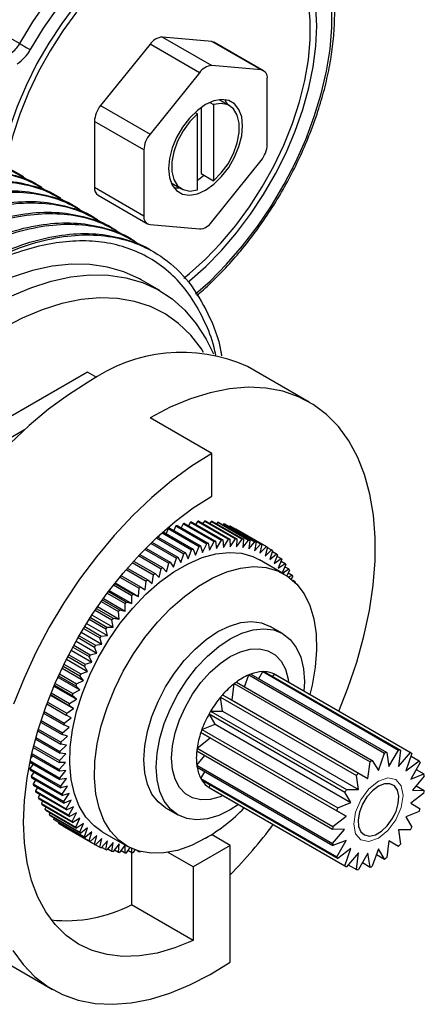
# Model space of a CAD drawing. Units: millimetres. Extents: x 5 to 795, y 5 to 795.
# Drawn here: x 221 to 244, y 566 to 623 of the extents above; entities that cross this region are included whole.
import ezdxf

# ---------------------------------------------------------------- set-up
doc = ezdxf.new("R2010")
doc.units = ezdxf.units.MM

msp = doc.modelspace()

# ---------------------------------------------------------------- linework, layer by layer
at = {"color": 7, "linetype": 'Continuous', "lineweight": 25}
for p, q in [((213.893, 625.618), (221.317, 621.332)), ((228.782, 621.3), (225.954, 617.781)), ((231.61, 619.667), (228.782, 621.3)), ((232.318, 621.455), (229.489, 621.708)), ((229.489, 621.708), (232.318, 620.075)), ((235.146, 619.822), (232.318, 621.455)), ((235.292, 619.777), (232.464, 621.41)), ((231.61, 619.667), (228.782, 616.148)), ((235.146, 619.822), (232.318, 620.075)), ((235.5, 615.548), (235.5, 619.319)), ((232.206, 617.966), (232.424, 617.84)), ((232.424, 617.84), (232.424, 613.476)), ((233.339, 617.774), (232.739, 618.12)), ((225.954, 617.781), (228.782, 616.148)), ((231.36, 617.392), (231.504, 617.309)), ((231.504, 612.945), (231.504, 617.309)), ((231.717, 617.683), (231.717, 613.884)), ((225.6, 616.87), (225.6, 613.099)), ((228.429, 615.237), (225.6, 616.87)), ((228.429, 615.237), (228.429, 611.466)), ((232.318, 611.118), (235.146, 614.637)), ((221.552, 613.692), (221.419, 613.769)), ((229.99, 613.357), (230.589, 613.011)), ((231.717, 613.884), (232.424, 613.476)), ((222.612, 613.08), (222.48, 613.156)), ((225.6, 613.099), (228.429, 611.466)), ((223.673, 612.467), (223.541, 612.544)), ((225.807, 612.641), (228.636, 611.008)), ((224.734, 611.855), (224.601, 611.932)), ((225.794, 611.243), (225.662, 611.319)), ((226.855, 610.63), (226.722, 610.707)), ((228.782, 610.963), (231.61, 610.71)), ((227.916, 610.018), (227.783, 610.095)), ((228.976, 609.406), (228.844, 609.482)), ((229.339, 607.176), (228.278, 607.788)), ((237.906, 600.787), (234.371, 602.828)), ((225.196, 602.506), (215.398, 596.85)), ((225.735, 602.195), (225.196, 602.506)), ((232.318, 597.842), (228.782, 599.883)), ((221.583, 599.196), (216.458, 596.238)), ((232.318, 595.393), (232.318, 597.842)), ((230.26, 593.694), (230.139, 593.44)), ((230.26, 593.694), (232.028, 592.674)), ((230.342, 593.721), (232.11, 592.7)), ((230.685, 593.817), (230.567, 593.591)), ((230.685, 593.817), (232.453, 592.796)), ((230.766, 593.836), (232.533, 592.816)), ((231.102, 593.904), (230.989, 593.707)), ((231.102, 593.904), (232.87, 592.884)), ((231.181, 593.917), (232.949, 592.896)), ((231.51, 593.956), (231.405, 593.788)), ((231.51, 593.956), (233.277, 592.936)), ((231.587, 593.962), (233.354, 592.942)), ((231.907, 593.973), (231.812, 593.832)), ((231.907, 593.973), (233.674, 592.953)), ((231.981, 593.972), (233.749, 592.952)), ((232.291, 593.955), (232.209, 593.841)), ((232.291, 593.955), (234.059, 592.934)), ((232.364, 593.947), (234.131, 592.926)), ((232.662, 593.901), (232.594, 593.814)), ((232.662, 593.901), (234.43, 592.88)), ((232.732, 593.886), (234.499, 592.866)), ((233.018, 593.811), (232.966, 593.751)), ((233.018, 593.811), (234.785, 592.791)), ((233.084, 593.79), (234.852, 592.77)), ((233.356, 593.687), (233.324, 593.652)), ((233.356, 593.687), (235.124, 592.667)), ((233.42, 593.659), (235.187, 592.639)), ((229.149, 593.014), (230.727, 592.103)), ((229.212, 593.072), (230.811, 592.149)), ((229.331, 593.181), (229.274, 593.036)), ((229.468, 593.305), (231.163, 592.327)), ((229.528, 593.358), (231.247, 592.366)), ((229.83, 593.538), (229.707, 593.255)), ((229.83, 593.538), (231.598, 592.517)), ((229.913, 593.57), (231.681, 592.55)), ((233.677, 593.529), (233.666, 593.517)), ((233.677, 593.529), (235.445, 592.508)), ((235.474, 592.491), (233.707, 593.512)), ((228.817, 592.697), (230.289, 591.848)), ((228.882, 592.76), (230.373, 591.899)), ((231.378, 592.011), (231.598, 592.517)), ((231.681, 592.55), (231.788, 592.173)), ((231.788, 592.173), (232.028, 592.674)), ((232.11, 592.7), (232.193, 592.302)), ((232.193, 592.302), (232.453, 592.796)), ((232.533, 592.816), (232.592, 592.398)), ((232.592, 592.398), (232.87, 592.884)), ((232.949, 592.896), (232.983, 592.461)), ((232.983, 592.461), (233.277, 592.936)), ((233.354, 592.942), (233.364, 592.491)), ((233.364, 592.491), (233.674, 592.953)), ((233.749, 592.952), (233.734, 592.487)), ((233.734, 592.487), (234.059, 592.934)), ((234.131, 592.926), (234.091, 592.449)), ((234.091, 592.449), (234.43, 592.88)), ((234.499, 592.866), (234.435, 592.378)), ((234.435, 592.378), (234.785, 592.791)), ((234.852, 592.77), (234.763, 592.273)), ((234.763, 592.273), (235.124, 592.667)), ((235.187, 592.639), (235.074, 592.136)), ((235.074, 592.136), (235.445, 592.508)), ((235.504, 592.474), (235.368, 591.967)), ((235.5, 592.458), (235.746, 592.316)), ((228.124, 591.991), (229.419, 591.244)), ((228.192, 592.063), (229.502, 591.307)), ((228.475, 592.356), (229.853, 591.561)), ((228.541, 592.424), (229.936, 591.618)), ((230.373, 591.899), (230.55, 591.593)), ((230.55, 591.593), (230.727, 592.103)), ((230.811, 592.149), (230.965, 591.817)), ((230.965, 591.817), (231.163, 592.327)), ((231.247, 592.366), (231.378, 592.011)), ((235.368, 591.967), (235.746, 592.316)), ((235.802, 592.275), (235.642, 591.766)), ((235.642, 591.766), (236.027, 592.091)), ((235.788, 592.229), (236.027, 592.091)), ((236.079, 592.044), (235.897, 591.534)), ((236.052, 591.969), (236.287, 591.834)), ((227.768, 591.604), (228.989, 590.899)), ((227.837, 591.68), (229.071, 590.967)), ((229.721, 591.055), (229.853, 591.561)), ((229.936, 591.618), (230.135, 591.338)), ((230.135, 591.338), (230.289, 591.848)), ((236.464, 590.939), (235.049, 591.755)), ((235.897, 591.534), (236.287, 591.834)), ((236.334, 591.781), (236.13, 591.272)), ((236.13, 591.272), (236.523, 591.545)), ((236.293, 591.678), (236.523, 591.545)), ((236.566, 591.486), (236.352, 591.004)), ((236.509, 591.358), (236.737, 591.227)), ((227.049, 590.763), (228.151, 590.127)), ((227.118, 590.847), (228.23, 590.205)), ((227.409, 591.194), (228.566, 590.526)), ((227.478, 591.274), (228.647, 590.599)), ((228.906, 590.404), (228.989, 590.899)), ((229.071, 590.967), (229.311, 590.743)), ((229.311, 590.743), (229.419, 591.244)), ((229.502, 591.307), (229.721, 591.055)), ((236.365, 590.996), (236.737, 591.227)), ((236.775, 591.162), (236.618, 590.843)), ((236.7, 591.01), (236.925, 590.88)), ((236.725, 590.77), (236.925, 590.88)), ((236.959, 590.81), (236.875, 590.654)), ((226.69, 590.313), (227.745, 589.704)), ((226.758, 590.401), (227.822, 589.787)), ((226.778, 590.425), (228.117, 589.652)), ((228.23, 590.205), (228.507, 590.04)), ((228.507, 590.04), (228.566, 590.526)), ((228.647, 590.599), (228.906, 590.404)), ((236.962, 590.579), (237.089, 590.506)), ((237.057, 590.491), (237.089, 590.506)), ((226.334, 589.845), (227.35, 589.258)), ((226.402, 589.936), (227.425, 589.345)), ((226.441, 589.989), (227.736, 589.242)), ((227.736, 589.242), (227.745, 589.704)), ((227.822, 589.787), (228.117, 589.652)), ((228.117, 589.652), (228.151, 590.127)), ((225.78, 589.069), (227.008, 588.36)), ((225.983, 589.36), (226.968, 588.791)), ((226.05, 589.455), (227.041, 588.882)), ((226.108, 589.537), (227.366, 588.811)), ((227.366, 588.811), (227.35, 589.258)), ((227.425, 589.345), (227.736, 589.242)), ((225.459, 588.589), (226.665, 587.893)), ((225.639, 588.861), (226.6, 588.306)), ((225.704, 588.958), (226.67, 588.4)), ((227.008, 588.36), (226.968, 588.791)), ((227.041, 588.882), (227.366, 588.811)), ((225.145, 588.098), (226.337, 587.409)), ((225.303, 588.348), (226.248, 587.803)), ((225.367, 588.448), (226.314, 587.9)), ((226.665, 587.893), (226.6, 588.306)), ((226.67, 588.4), (227.008, 588.36)), ((236.378, 587.524), (235.671, 587.933)), ((224.722, 587.395), (225.655, 586.856)), ((224.841, 587.597), (226.026, 586.913)), ((224.977, 587.824), (225.912, 587.285)), ((225.039, 587.926), (225.975, 587.385)), ((225.975, 587.385), (226.337, 587.409)), ((226.337, 587.409), (226.248, 587.803)), ((226.314, 587.9), (226.665, 587.893)), ((224.418, 586.856), (225.353, 586.316)), ((224.547, 587.088), (225.732, 586.404)), ((224.663, 587.292), (225.595, 586.753)), ((225.655, 586.856), (226.026, 586.913)), ((226.026, 586.913), (225.912, 587.285)), ((224.127, 586.312), (225.072, 585.767)), ((224.265, 586.574), (225.457, 585.886)), ((224.361, 586.752), (225.298, 586.211)), ((225.353, 586.316), (225.732, 586.404)), ((225.732, 586.404), (225.595, 586.753)), ((223.851, 585.765), (224.813, 585.21)), ((223.996, 586.057), (225.203, 585.36)), ((224.073, 586.207), (225.021, 585.66)), ((225.072, 585.767), (225.457, 585.886)), ((225.457, 585.886), (225.298, 586.211)), ((223.543, 585.112), (224.533, 584.54)), ((223.591, 585.217), (224.576, 584.648)), ((223.741, 585.538), (224.969, 584.829)), ((223.8, 585.66), (224.766, 585.102)), ((224.813, 585.21), (225.203, 585.36)), ((225.203, 585.36), (225.021, 585.66)), ((234.198, 584.481), (234.439, 585.159)), ((234.439, 585.159), (242.217, 580.668)), ((234.561, 585.207), (242.339, 580.717)), ((235.005, 584.95), (235.234, 585.343)), ((235.234, 585.343), (243.012, 580.852)), ((235.344, 585.342), (243.122, 580.851)), ((235.812, 585.071), (235.916, 585.192)), ((235.916, 585.192), (243.694, 580.702)), ((243.738, 580.677), (235.96, 585.167)), ((223.302, 584.566), (224.325, 583.975)), ((223.347, 584.671), (224.363, 584.084)), ((223.501, 585.02), (224.758, 584.294)), ((224.576, 584.648), (224.969, 584.829)), ((224.969, 584.829), (224.766, 585.102)), ((233.484, 583.709), (233.61, 584.657)), ((233.61, 584.657), (241.388, 580.167)), ((233.732, 584.75), (241.51, 580.26)), ((223.066, 583.996), (224.405, 583.223)), ((223.077, 584.025), (224.141, 583.411)), ((223.119, 584.128), (224.174, 583.519)), ((223.275, 584.505), (224.57, 583.758)), ((224.363, 584.084), (224.758, 584.294)), ((224.758, 584.294), (224.533, 584.54)), ((232.937, 584.017), (240.715, 579.527)), ((232.937, 584.017), (233.484, 583.709)), ((222.87, 583.49), (223.982, 582.848)), ((222.909, 583.592), (224.011, 582.956)), ((224.174, 583.519), (224.57, 583.758)), ((224.57, 583.758), (224.325, 583.975)), ((232.827, 583.888), (240.605, 579.398)), ((232.942, 583.077), (232.827, 583.888)), ((233.484, 583.709), (241.263, 579.218)), ((222.681, 582.965), (223.85, 582.29)), ((222.716, 583.065), (223.873, 582.397)), ((224.011, 582.956), (224.405, 583.223)), ((224.405, 583.223), (224.141, 583.411)), ((232.167, 582.926), (239.945, 578.436)), ((232.512, 582.332), (232.167, 582.926)), ((232.255, 583.078), (240.033, 578.588)), ((232.255, 583.078), (232.942, 583.077)), ((232.942, 583.077), (240.721, 578.586)), ((222.509, 582.451), (223.744, 581.739)), ((222.541, 582.549), (223.762, 581.844)), ((224.148, 582.163), (223.85, 582.29)), ((223.873, 582.397), (224.264, 582.691)), ((224.264, 582.691), (223.982, 582.848)), ((231.751, 582.026), (232.512, 582.332)), ((232.512, 582.332), (240.29, 577.841)), ((222.354, 581.952), (223.664, 581.196)), ((222.383, 582.047), (223.677, 581.299)), ((224.058, 581.643), (223.744, 581.739)), ((223.762, 581.844), (224.148, 582.163)), ((231.695, 581.866), (239.473, 577.376)), ((232.236, 581.546), (231.695, 581.866)), ((231.751, 582.026), (239.53, 577.536)), ((222.217, 581.47), (223.612, 580.664)), ((222.242, 581.561), (223.62, 580.765)), ((223.993, 581.132), (223.664, 581.196)), ((223.677, 581.299), (224.058, 581.643)), ((231.477, 580.963), (232.236, 581.546)), ((232.236, 581.546), (240.014, 577.056)), ((222.01, 580.648), (223.587, 579.737)), ((222.096, 581.006), (223.587, 580.145)), ((222.118, 581.094), (223.59, 580.244)), ((223.59, 580.244), (223.954, 580.632)), ((223.954, 580.632), (223.612, 580.664)), ((223.62, 580.765), (223.993, 581.132)), ((231.457, 580.811), (239.236, 576.321)), ((231.477, 580.963), (239.255, 576.473)), ((241.864, 579.675), (242.217, 580.668)), ((242.339, 580.717), (242.464, 579.912)), ((242.464, 579.912), (243.012, 580.852)), ((243.122, 580.851), (243.007, 579.906)), ((243.007, 579.906), (243.694, 580.702)), ((243.782, 580.651), (243.437, 579.658)), ((222.08, 580.044), (221.896, 579.796)), ((221.901, 580.147), (223.62, 579.155)), ((221.917, 580.225), (223.612, 579.247)), ((222.053, 580.529), (221.956, 580.407)), ((221.991, 580.565), (223.59, 579.642)), ((223.587, 579.737), (223.941, 580.145)), ((223.941, 580.145), (223.587, 580.145)), ((231.457, 579.994), (231.923, 580.542)), ((241.263, 579.218), (241.388, 580.167)), ((241.51, 580.26), (241.864, 579.675)), ((243.437, 579.658), (244.197, 580.23)), ((244.254, 580.135), (243.713, 579.191)), ((243.73, 580.5), (244.197, 580.23)), ((221.896, 579.796), (223.664, 578.776)), ((221.91, 579.708), (223.677, 578.687)), ((222.135, 579.578), (221.976, 579.345)), ((223.954, 579.674), (223.59, 579.642)), ((223.612, 579.247), (223.954, 579.674)), ((231.457, 579.994), (239.236, 575.504)), ((231.477, 579.864), (239.255, 575.374)), ((231.695, 579.214), (231.921, 579.608)), ((240.715, 579.527), (241.263, 579.218)), ((243.713, 579.191), (244.472, 579.485)), ((244.028, 579.741), (244.472, 579.485)), ((221.976, 579.345), (223.744, 578.325)), ((221.994, 579.261), (223.762, 578.24)), ((222.218, 579.131), (222.082, 578.916)), ((222.082, 578.916), (223.85, 577.896)), ((223.993, 579.219), (223.62, 579.155)), ((223.664, 578.776), (223.993, 579.219)), ((231.695, 579.214), (239.473, 574.724)), ((231.751, 579.119), (239.53, 574.629)), ((240.721, 578.586), (240.605, 579.398)), ((244.492, 579.355), (243.808, 578.552)), ((222.105, 578.837), (223.873, 577.816)), ((222.329, 578.707), (222.215, 578.511)), ((222.215, 578.511), (223.982, 577.491)), ((222.243, 578.436), (224.011, 577.416)), ((224.058, 578.783), (223.677, 578.687)), ((223.744, 578.325), (224.058, 578.783)), ((224.148, 578.367), (223.762, 578.24)), ((223.85, 577.896), (224.148, 578.367)), ((232.167, 578.698), (232.219, 578.849)), ((232.167, 578.698), (239.945, 574.208)), ((232.211, 578.672), (239.989, 574.182)), ((240.29, 577.841), (239.945, 578.436)), ((240.033, 578.588), (240.721, 578.586)), ((244.472, 578.386), (243.713, 577.803)), ((243.808, 578.552), (244.492, 578.538)), ((244.025, 578.807), (244.492, 578.538)), ((222.467, 578.307), (222.373, 578.132)), ((222.373, 578.132), (224.141, 577.112)), ((222.407, 578.062), (224.174, 577.042)), ((222.632, 577.932), (222.557, 577.78)), ((222.557, 577.78), (224.325, 576.759)), ((224.264, 577.974), (223.873, 577.816)), ((223.982, 577.491), (224.264, 577.974)), ((239.53, 577.536), (240.29, 577.841)), ((243.713, 577.803), (244.254, 577.483)), ((222.595, 577.715), (224.363, 576.695)), ((222.823, 577.584), (222.766, 577.456)), ((222.766, 577.456), (224.533, 576.435)), ((222.808, 577.397), (224.576, 576.376)), ((223.039, 577.264), (222.998, 577.162)), ((224.405, 577.604), (224.011, 577.416)), ((224.141, 577.112), (224.405, 577.604)), ((224.57, 577.259), (224.174, 577.042)), ((224.325, 576.759), (224.57, 577.259)), ((229.671, 577.54), (230.378, 577.132)), ((240.014, 577.056), (239.473, 577.376)), ((244.197, 577.323), (243.437, 577.018)), ((222.998, 577.162), (224.766, 576.141)), ((223.045, 577.109), (224.813, 576.088)), ((223.28, 576.973), (223.253, 576.898)), ((223.253, 576.898), (225.021, 575.878)), ((223.304, 576.851), (225.072, 575.831)), ((223.544, 576.713), (223.53, 576.667)), ((223.53, 576.667), (225.298, 575.646)), ((224.758, 576.941), (224.363, 576.695)), ((224.533, 576.435), (224.758, 576.941)), ((224.969, 576.65), (224.576, 576.376)), ((224.766, 576.141), (224.969, 576.65)), ((239.255, 576.473), (240.014, 577.056)), ((243.437, 577.018), (243.782, 576.423)), ((223.585, 576.626), (225.353, 575.606)), ((223.832, 576.484), (223.827, 576.468)), ((223.827, 576.468), (225.595, 575.448)), ((223.857, 576.451), (225.625, 575.43)), ((225.203, 576.388), (224.813, 576.088)), ((225.021, 575.878), (225.203, 576.388)), ((225.457, 576.156), (225.072, 575.831)), ((225.298, 575.646), (225.457, 576.156)), ((226.05, 576.166), (227.464, 575.35)), ((239.919, 576.307), (239.236, 576.321)), ((239.236, 575.504), (239.919, 576.307)), ((243.694, 576.271), (243.007, 576.273)), ((243.007, 576.273), (243.122, 575.461)), ((225.732, 575.955), (225.353, 575.606)), ((225.595, 575.448), (225.732, 575.955)), ((226.026, 575.785), (225.655, 575.413)), ((225.912, 575.283), (226.026, 575.785)), ((226.337, 575.648), (225.975, 575.255)), ((226.248, 575.152), (226.337, 575.648)), ((226.665, 575.544), (226.314, 575.131)), ((226.6, 575.056), (226.665, 575.544)), ((233.378, 575.387), (232.308, 576.005)), ((240.014, 575.668), (239.255, 575.374)), ((239.473, 574.724), (240.014, 575.668)), ((242.464, 575.641), (242.339, 574.692)), ((243.012, 575.332), (242.464, 575.641)), ((225.666, 575.425), (225.912, 575.283)), ((226.008, 575.29), (226.248, 575.152)), ((226.366, 575.191), (226.6, 575.056)), ((227.008, 575.472), (226.67, 575.042)), ((226.738, 575.128), (226.968, 574.995)), ((226.968, 574.995), (227.008, 575.472)), ((227.352, 575.415), (227.041, 574.988)), ((227.123, 575.101), (227.35, 574.97)), ((227.35, 574.97), (227.365, 575.407)), ((227.624, 575.264), (227.425, 574.969)), ((227.52, 575.11), (227.745, 574.98)), ((227.721, 574.993), (227.721, 571.977)), ((227.745, 574.98), (227.74, 575.209)), ((227.916, 575.137), (227.822, 574.986)), ((228.023, 575.099), (228.151, 575.025)), ((228.151, 575.025), (228.148, 575.06)), ((231.257, 574.163), (229.826, 574.988)), ((233.378, 575.387), (231.257, 574.163)), ((233.378, 568.701), (233.378, 575.387)), ((240.29, 575.202), (239.53, 574.629)), ((239.945, 574.208), (240.29, 575.202)), ((240.721, 574.953), (240.033, 574.158)), ((240.605, 574.008), (240.721, 574.953)), ((241.864, 575.184), (241.51, 574.191)), ((242.217, 574.599), (241.864, 575.184)), ((241.263, 574.947), (240.715, 574.007)), ((240.944, 574.399), (241.388, 574.143)), ((241.388, 574.143), (241.263, 574.947)), ((241.751, 574.868), (242.217, 574.599)), ((231.257, 574.163), (231.257, 569.936)), ((240.137, 574.278), (240.605, 574.008)), ((231.257, 569.936), (227.721, 571.977)), ((216.122, 571.217), (223.193, 567.135))]:
    msp.add_line(p, q, dxfattribs=at)
at = {"color": 8, "linetype": 'Continuous', "lineweight": 25, "flags": 128}
for points in [[(221.317, 621.332), (222.071, 622.576), (222.891, 623.767), (223.767, 624.895), (224.693, 625.948), (225.658, 626.917), (226.654, 627.791), (227.67, 628.563), (228.697, 629.224), (229.725, 629.768), (230.744, 630.191), (231.744, 630.487), (232.714, 630.655), (233.647, 630.691), (234.469, 630.609)], [(223.479, 623.389), (222.669, 622.215), (221.924, 620.989), (221.924, 620.989)], [(231.395, 606.99), (232.219, 607.728), (233.169, 608.69), (234.077, 609.738), (234.936, 610.859), (235.735, 612.043), (236.468, 613.277), (237.126, 614.549), (237.703, 615.847), (238.193, 617.156), (238.591, 618.464), (238.894, 619.758), (239.097, 621.024), (239.199, 622.249), (239.199, 623.421)], [(232.961, 578.239), (232.795, 578.172), (232.229, 578.02), (231.699, 578), (231.219, 578.111), (230.805, 578.35), (230.469, 578.71), (230.222, 579.179), (230.071, 579.745), (230.019, 580.389), (230.071, 581.092), (230.222, 581.833), (230.469, 582.588), (230.805, 583.336), (231.219, 584.053), (231.699, 584.717), (232.229, 585.31), (232.795, 585.811), (233.378, 586.207), (233.961, 586.484), (234.527, 586.636), (235.058, 586.656), (235.537, 586.546), (235.951, 586.306), (236.287, 585.946), (236.534, 585.477), (236.686, 584.911), (236.711, 584.734)]]:
    msp.add_lwpolyline(points, dxfattribs=at)
at = {"color": 7, "linetype": 'Continuous', "lineweight": 25, "flags": 128}
for points in [[(224.539, 623.565), (223.732, 622.494), (222.985, 621.363), (222.304, 620.185), (221.699, 618.972), (221.175, 617.737), (220.738, 616.495), (220.393, 615.259), (220.192, 614.314)], [(230.717, 607.896), (231.036, 608.154), (231.958, 608.982), (232.847, 609.904), (233.693, 610.91), (234.485, 611.988), (235.214, 613.124), (235.872, 614.307), (236.451, 615.521), (236.945, 616.753), (237.347, 617.988), (237.652, 619.211), (237.858, 620.409), (237.961, 621.568), (237.961, 622.673), (237.858, 623.712)], [(224.579, 623.14), (223.787, 622.063), (223.057, 620.926), (222.399, 619.744), (221.82, 618.53), (221.326, 617.298), (220.925, 616.063), (220.619, 614.839), (220.49, 614.159)], [(230.963, 607.677), (231.047, 607.746), (231.976, 608.57), (232.874, 609.486), (233.732, 610.486), (234.539, 611.557), (235.287, 612.688), (235.967, 613.866), (236.572, 615.079), (237.096, 616.314), (237.533, 617.556), (237.878, 618.792), (238.127, 620.009), (238.278, 621.193), (238.328, 622.332), (238.278, 623.413)], [(232.318, 621.455), (232.394, 621.44), (232.464, 621.41)], [(231.964, 612.943), (232.436, 613.277), (232.884, 613.717), (233.287, 614.241), (233.623, 614.823), (233.875, 615.433), (234.032, 616.041), (234.085, 616.617), (234.032, 617.132), (233.875, 617.559), (233.623, 617.877), (233.287, 618.071), (232.884, 618.131), (232.436, 618.053), (231.964, 617.842), (231.492, 617.508), (231.044, 617.068), (230.641, 616.544), (230.306, 615.962), (230.053, 615.352), (229.896, 614.744), (229.843, 614.168), (229.896, 613.654), (230.053, 613.226), (230.306, 612.908), (230.641, 612.714), (231.044, 612.654), (231.492, 612.732), (231.964, 612.943)], [(232.424, 613.476), (232.863, 613.921), (233.251, 614.452), (233.563, 615.037), (233.782, 615.644), (233.894, 616.236), (233.894, 616.778), (233.782, 617.24), (233.563, 617.594), (233.251, 617.819), (232.863, 617.903), (232.424, 617.84)], [(233.231, 617.836), (233.168, 617.967), (233.068, 618.122)], [(231.504, 617.309), (231.065, 616.864), (230.677, 616.333), (230.365, 615.748), (230.146, 615.141), (230.034, 614.549), (230.034, 614.007), (230.146, 613.545), (230.365, 613.191), (230.677, 612.966), (231.065, 612.882), (231.504, 612.945)], [(231.504, 613.511), (231.729, 613.685), (231.861, 613.801)], [(230.153, 613.072), (230.337, 613.062), (230.482, 613.073)], [(228.278, 607.788), (228.174, 607.847), (227.291, 608.253), (226.343, 608.53), (225.337, 608.677), (224.282, 608.692), (223.183, 608.575), (222.05, 608.328), (220.891, 607.951), (219.714, 607.448), (218.529, 606.823)], [(219.59, 606.211), (220.775, 606.836), (221.952, 607.339), (223.111, 607.715), (224.244, 607.963), (225.342, 608.08), (226.398, 608.065), (227.404, 607.918), (228.351, 607.641), (229.234, 607.235), (230.046, 606.704), (230.78, 606.051), (231.431, 605.282), (231.994, 604.402), (232.409, 603.553)], [(231.848, 603.638), (231.721, 603.834), (231.113, 604.62), (230.42, 605.291), (229.649, 605.841), (228.804, 606.266), (227.892, 606.563), (226.921, 606.73), (225.898, 606.765), (224.831, 606.667), (223.729, 606.438), (222.6, 606.079), (221.453, 605.594), (220.297, 604.986)], [(225.247, 601.924), (224.106, 601.208), (222.974, 600.38), (221.861, 599.447), (220.773, 598.418)], [(239.588, 583.073), (240.115, 584.396), (240.624, 585.894), (241.037, 587.385), (241.35, 588.857), (241.563, 590.297), (241.671, 591.695), (241.676, 593.038), (241.576, 594.315), (241.373, 595.518), (241.067, 596.635), (240.663, 597.658), (240.162, 598.578), (239.569, 599.388), (238.889, 600.081), (238.127, 600.653), (237.29, 601.098), (236.383, 601.412), (235.415, 601.593), (234.394, 601.64), (233.327, 601.552), (232.223, 601.33), (231.092, 600.976), (229.942, 600.492), (228.782, 599.883)], [(232.318, 597.842), (231.163, 597.116), (230.019, 596.277), (228.892, 595.33), (227.793, 594.284), (226.731, 593.148), (225.713, 591.929), (224.748, 590.639), (223.843, 589.287), (223.007, 587.884), (222.245, 586.441), (221.564, 584.97), (220.969, 583.483)], [(231.257, 569.936), (230.21, 569.512), (229.184, 569.216), (228.188, 569.053), (227.231, 569.024), (226.324, 569.129), (225.474, 569.366), (224.691, 569.735), (223.98, 570.23), (223.35, 570.848), (222.806, 571.582), (222.354, 572.426), (221.998, 573.371), (221.741, 574.408), (221.586, 575.527), (221.534, 576.717), (221.586, 577.968), (221.742, 579.266), (221.999, 580.6), (222.356, 581.956), (222.808, 583.322), (223.352, 584.684), (223.983, 586.029), (224.693, 587.345), (225.477, 588.618), (226.327, 589.836), (227.235, 590.988), (228.191, 592.063), (229.188, 593.05), (230.214, 593.939), (231.261, 594.723), (232.318, 595.393)], [(226.05, 576.166), (225.574, 576.507), (225.108, 577.01), (224.731, 577.627), (224.449, 578.348), (224.267, 579.161), (224.189, 580.053), (224.215, 581.01), (224.345, 582.014), (224.577, 583.051), (224.908, 584.103), (225.33, 585.152), (225.839, 586.182), (226.425, 587.175), (227.078, 588.116), (227.789, 588.988), (228.544, 589.778), (229.333, 590.472), (230.142, 591.059), (230.958, 591.53), (231.766, 591.876), (232.555, 592.093), (233.311, 592.176), (234.022, 592.124), (234.675, 591.938), (235.049, 591.755)], [(231.964, 575.796), (231.15, 575.386), (230.35, 575.104), (229.576, 574.954), (228.841, 574.938), (228.158, 575.058), (227.537, 575.31), (226.988, 575.69), (226.522, 576.193), (226.145, 576.81), (225.863, 577.531), (225.682, 578.345), (225.603, 579.237), (225.629, 580.193), (225.76, 581.198), (225.992, 582.235), (226.322, 583.286), (226.744, 584.336), (227.253, 585.365), (227.839, 586.359), (228.492, 587.299), (229.203, 588.172), (229.959, 588.961), (230.748, 589.655), (231.556, 590.243), (232.372, 590.714), (233.181, 591.06), (233.969, 591.277), (234.725, 591.36), (235.436, 591.308), (236.089, 591.122), (236.675, 590.805), (237.184, 590.362), (237.606, 589.801), (237.936, 589.13), (238.168, 588.361), (238.299, 587.507), (238.325, 586.581), (238.246, 585.598), (238.065, 584.575), (237.93, 584.03)], [(229.671, 577.54), (229.671, 577.54), (229.239, 577.875), (228.891, 578.33), (228.636, 578.893), (228.481, 579.551), (228.429, 580.287), (228.481, 581.084), (228.636, 581.921), (228.891, 582.778), (229.239, 583.634), (229.671, 584.469), (230.177, 585.26), (230.745, 585.99), (231.36, 586.639), (232.007, 587.192), (232.671, 587.635), (233.335, 587.958), (233.982, 588.153), (234.597, 588.213), (235.165, 588.139), (235.671, 587.933)], [(233.845, 577.728), (233.378, 577.429), (232.715, 577.106), (232.067, 576.912), (231.452, 576.851), (230.884, 576.925), (230.378, 577.132), (229.946, 577.467), (229.598, 577.922), (229.343, 578.485), (229.188, 579.143), (229.136, 579.879), (229.188, 580.675), (229.343, 581.513), (229.598, 582.37), (229.946, 583.226), (230.378, 584.06), (230.884, 584.852), (231.452, 585.581), (232.067, 586.231), (232.715, 586.784), (233.378, 587.227), (234.042, 587.55), (234.689, 587.744), (235.304, 587.805), (235.872, 587.731), (236.378, 587.524), (236.811, 587.189), (237.158, 586.735), (237.413, 586.171), (237.569, 585.513), (237.621, 584.777), (237.595, 584.224)], [(241.864, 578.777), (241.52, 578.518), (241.206, 578.163), (240.951, 577.743), (240.777, 577.295), (240.7, 576.859), (240.726, 576.473), (240.853, 576.173), (241.07, 575.984), (241.357, 575.923), (241.69, 575.997), (242.037, 576.198), (242.37, 576.508), (242.657, 576.9), (242.874, 577.339), (243.001, 577.786), (243.027, 578.202), (242.95, 578.549), (242.776, 578.796), (242.521, 578.922), (242.207, 578.916), (241.864, 578.777)], [(220.925, 569.365), (221.512, 568.555), (222.187, 567.861), (222.942, 567.288), (223.773, 566.84), (224.672, 566.522), (225.632, 566.335), (226.646, 566.281), (227.706, 566.36), (228.802, 566.573), (229.926, 566.916), (231.07, 567.388), (232.224, 567.985), (233.378, 568.701)]]:
    msp.add_lwpolyline(points, dxfattribs=at)
at = {"color": 7, "linetype": 'Continuous', "lineweight": 18, "flags": 128}
msp.add_lwpolyline([(241.864, 579.063), (242.405, 579.251), (242.864, 579.162), (243.17, 578.809), (243.278, 578.246), (243.17, 577.559), (242.864, 576.852), (242.405, 576.233), (241.864, 575.796), (241.322, 575.608), (240.864, 575.698), (240.557, 576.05), (240.449, 576.613), (240.557, 577.3), (240.864, 578.007), (241.322, 578.626), (241.864, 579.063)], dxfattribs=at)
at = {"color": 7, "linetype": 'Continuous', "lineweight": 25}
for centre, radius, start, end in [((220.044, 622.022), 1.448, 301.992, 331.5544), ((241.232, 655.826), 39.83, 240.0004, 241.003), ((229.544, 620.797), 0.913, 93.4295, 146.5651), ((220.014, 622.023), 2.172, 301.992, 331.5544), ((232.372, 619.164), 0.913, 93.4295, 146.5651), ((235.066, 619.39), 0.44, 350.7481, 79.4532), ((227.133, 616.799), 1.535, 140.2279, 177.3607), ((229.962, 615.167), 1.535, 140.2279, 177.3607), ((233.966, 615.619), 1.535, 320.2279, 357.3607), ((226.103, 613.05), 0.505, 174.5293, 234.1585), ((228.863, 611.395), 0.44, 170.7481, 259.4532), ((231.556, 611.621), 0.913, 273.4295, 326.5651), ((230.599, 594.399), 9.234, 65.8899, 125.4205), ((232.273, 587.53), 6.484, 107.3211, 108.0817), ((232.092, 588.173), 5.816, 103.1842, 104.002), ((231.974, 588.756), 5.222, 98.7373, 99.6161), ((231.912, 589.269), 4.705, 93.9649, 94.907), ((231.897, 589.706), 4.267, 88.8617, 89.8671), ((231.917, 590.062), 3.911, 83.437, 84.5026), ((231.958, 590.334), 3.635, 77.7187, 78.8375), ((232.007, 590.524), 3.439, 71.7561, 72.9169), ((232.048, 590.633), 3.323, 65.6195, 66.8074), ((232.52, 586.839), 7.219, 111.1698, 111.8779), ((234.288, 585.818), 7.219, 111.1698, 111.8779), ((234.041, 586.51), 6.484, 107.3211, 108.0817), ((233.86, 587.153), 5.816, 103.1842, 104.002), ((233.742, 587.735), 5.222, 98.7373, 99.6161), ((233.68, 588.249), 4.705, 93.9649, 94.907), ((233.664, 588.685), 4.267, 88.8617, 89.8671), ((233.684, 589.041), 3.911, 83.437, 84.5026), ((233.726, 589.314), 3.635, 77.7187, 78.8375), ((233.775, 589.503), 3.439, 71.7561, 72.9169), ((233.816, 589.613), 3.323, 65.6195, 66.8074), ((233.833, 589.648), 3.284, 59.396, 60.5932), ((235.418, 583.583), 9.726, 121.2421, 121.8226), ((234.98, 584.341), 8.852, 118.1042, 118.7224), ((234.602, 585.091), 8.012, 114.7554, 115.416), ((233.811, 589.615), 3.323, 53.182, 54.3699), ((233.736, 589.525), 3.44, 47.0728, 48.2336), ((235.905, 582.834), 10.62, 124.1937, 124.7412), ((233.596, 589.388), 3.636, 41.1529, 42.2715), ((233.381, 589.215), 3.912, 35.4885, 36.5539), ((236.982, 581.414), 12.403, 129.6288, 130.1225), ((236.431, 582.106), 11.519, 126.9822, 127.5008), ((233.083, 589.02), 4.268, 30.1248, 31.13), ((232.697, 588.815), 4.706, 25.0858, 26.0277), ((238.099, 580.189), 14.062, 134.5726, 135.0266), ((237.544, 580.771), 13.257, 132.153, 132.6252), ((232.221, 588.612), 5.223, 20.3775, 21.2561), ((238.629, 579.675), 14.8, 136.9037, 137.3425), ((239.119, 579.238), 15.456, 139.1613, 139.5876), ((239.549, 578.882), 16.015, 141.3593, 141.7756), ((239.906, 578.61), 16.464, 143.5103, 143.919), ((240.341, 578.31), 16.992, 147.7195, 148.1197), ((240.174, 578.42), 16.792, 145.6265, 146.0299), ((240.399, 578.275), 17.06, 149.8004, 150.1996), ((240.34, 578.307), 16.993, 151.8803, 152.2805), ((240.162, 578.397), 16.793, 153.9701, 154.3734), ((239.864, 578.534), 16.465, 156.0809, 156.4896), ((235.837, 581.92), 3.527, 113.351, 126.6436), ((235.508, 582.627), 2.748, 110.1534, 112.8943), ((235.308, 583.243), 2.101, 92.0254, 110.8238), ((235.271, 583.718), 1.625, 87.4189, 91.3099), ((235.295, 583.988), 1.355, 62.7269, 87.9426), ((235.335, 584.084), 1.251, 57.678, 62.3112), ((239.45, 578.707), 16.016, 158.2242, 158.6405), ((236.836, 580.597), 5.186, 128.469, 138.7434), ((236.324, 581.214), 4.385, 126.2379, 128.2452), ((238.926, 578.902), 15.458, 160.412, 160.8383), ((237.347, 580.122), 5.884, 138.5495, 140.1994), ((238.303, 579.107), 14.802, 162.657, 163.0957), ((237.683, 579.852), 6.315, 140.2706, 149.2792), ((237.594, 579.31), 14.064, 164.9727, 165.4267), ((237.675, 579.838), 6.315, 150.7209, 159.7291), ((237.834, 579.756), 6.494, 149.2276, 150.7724), ((236.812, 579.499), 13.259, 167.3738, 167.846), ((235.974, 579.663), 12.405, 169.8763, 170.3699), ((236.607, 580.199), 5.187, 161.2563, 171.5296), ((237.274, 579.994), 5.884, 159.8002, 161.4501), ((235.099, 579.795), 11.521, 172.4976, 173.0161), ((234.206, 579.887), 10.623, 175.2569, 175.8042), ((234.962, 580.403), 3.528, 173.3548, 186.6452), ((235.817, 580.334), 4.386, 171.7534, 173.7604), ((243.286, 578.137), 2.748, 110.1534, 112.8943), ((243.049, 579.228), 1.625, 87.4189, 91.3099), ((243.113, 579.594), 1.251, 57.678, 62.3112), ((233.313, 579.934), 9.728, 178.175, 178.7554), ((244.102, 576.723), 4.385, 126.2379, 128.2452), ((242.828, 579.355), 1.625, 28.6822, 32.5726), ((229.045, 580.816), 7.221, 188.118, 188.826), ((232.439, 579.934), 8.854, 181.2747, 181.8928), ((234.185, 580.334), 2.749, 187.1018, 189.8422), ((233.551, 580.199), 2.101, 189.1718, 207.9668), ((245.125, 575.632), 5.884, 138.5495, 140.1994), ((241.764, 579.015), 2.749, 7.1018, 9.8422), ((228.322, 580.684), 6.486, 191.9135, 192.674), ((227.675, 580.519), 5.818, 195.9924, 196.8101), ((231.6, 579.887), 8.014, 184.5805, 185.241), ((233.121, 579.994), 1.625, 208.6822, 212.5726), ((232.9, 579.838), 1.355, 212.0486, 237.2619), ((227.111, 580.33), 5.223, 200.3775, 201.2561), ((230.813, 579.795), 7.221, 188.118, 188.826), ((232.836, 579.755), 1.251, 237.678, 242.3112), ((245.613, 575.265), 6.494, 149.2276, 150.7724), ((240.132, 579.015), 4.386, 351.7534, 353.7604), ((226.635, 580.127), 4.706, 205.0858, 206.0277), ((226.249, 579.922), 4.268, 210.1248, 211.13), ((230.09, 579.663), 6.486, 191.9135, 192.674), ((229.443, 579.499), 5.818, 195.9924, 196.8101), ((225.951, 579.727), 3.912, 215.4885, 216.5539), ((228.879, 579.31), 5.223, 200.3775, 201.2561), ((226.461, 585.089), 10.8, 300.6323, 315.6214), ((245.052, 575.504), 5.884, 159.8002, 161.4501), ((238.675, 579.355), 5.884, 339.8002, 341.4501), ((225.736, 579.554), 3.636, 221.1529, 222.2715), ((225.596, 579.417), 3.44, 227.0728, 228.2336), ((225.521, 579.327), 3.323, 233.182, 234.3699), ((228.403, 579.107), 4.706, 205.0858, 206.0277), ((228.017, 578.901), 4.268, 210.1248, 211.13), ((225.499, 579.295), 3.284, 239.396, 240.5932), ((227.719, 578.706), 3.912, 215.4885, 216.5539), ((227.503, 578.534), 3.636, 221.1529, 222.2715), ((212.894, 593.769), 28.67, 315.5999, 323.1564), ((243.595, 575.844), 4.386, 171.7534, 173.7604), ((238.114, 579.594), 6.494, 329.2276, 330.7724), ((227.364, 578.397), 3.44, 227.0728, 228.2336), ((227.289, 578.306), 3.323, 233.182, 234.3699), ((227.267, 578.274), 3.284, 239.396, 240.5932), ((227.284, 578.309), 3.323, 245.6195, 246.8074), ((227.325, 578.419), 3.439, 251.7561, 252.9169), ((227.373, 578.608), 3.635, 257.7187, 258.8375), ((227.415, 578.88), 3.911, 263.437, 264.5026), ((227.435, 579.236), 4.267, 268.8617, 269.8671), ((227.42, 579.673), 4.705, 273.9649, 274.907), ((227.358, 580.186), 5.222, 278.7373, 279.6161), ((241.963, 575.844), 2.749, 187.1018, 189.8422), ((238.602, 579.227), 5.884, 318.5495, 320.1994), ((240.899, 575.504), 1.625, 208.6822, 212.5726), ((239.625, 578.136), 4.385, 306.2379, 308.2452), ((240.614, 575.265), 1.251, 237.678, 242.3112), ((240.678, 575.631), 1.625, 267.4189, 271.3099), ((240.441, 576.723), 2.748, 290.1534, 292.8943), ((223.96, 579.337), 8.265, 264.2558, 297.0681)]:
    msp.add_arc(centre, radius, start, end, dxfattribs=at)
for points, knots in [([(231.455, 606.903), (231.583, 607.009), (232.03, 607.379), (232.77, 608.107), (233.664, 609.073), (234.515, 610.115), (235.316, 611.216), (236.061, 612.37), (236.744, 613.565), (237.358, 614.792), (237.898, 616.039), (238.36, 617.297), (238.739, 618.555), (239.032, 619.802), (239.237, 621.028), (239.35, 622.223), (239.37, 623.376), (239.297, 624.478), (239.129, 625.518), (238.869, 626.488), (238.515, 627.374), (238.105, 628.136), (237.774, 628.553), (237.625, 628.742)], [0, 0, 0, 0, 0.019878, 0.0693319, 0.1187531, 0.1681466, 0.217519, 0.2668782, 0.3162327, 0.3655907, 0.4149584, 0.4643447, 0.5137583, 0.5632077, 0.6127003, 0.6622413, 0.7118317, 0.761464, 0.8111131, 0.8607205, 0.910205, 0.9594589, 1, 1, 1, 1]), ([(200.728, 576.704), (200.548, 576.789), (199.891, 577.1), (198.958, 577.993), (197.922, 579.31), (197.115, 580.922), (196.541, 582.758), (196.191, 584.916), (196.123, 587.412), (196.401, 590.253), (197.035, 593.242), (197.983, 596.194), (199.174, 599.004), (200.549, 601.625), (202.125, 604.125), (203.838, 606.405), (205.637, 608.429), (207.466, 610.168), (209.334, 611.647), (211.215, 612.852), (213.094, 613.78), (214.955, 614.418), (216.761, 614.743), (218.474, 614.755), (220.025, 614.412), (221.009, 614.07), (221.419, 613.769), (221.419, 613.769)], [0, 0, 0, 0, 0.015252, 0.055587, 0.096488, 0.137626, 0.178658, 0.21925, 0.267467, 0.316348, 0.36593, 0.415706, 0.460442, 0.504358, 0.548462, 0.593314, 0.634445, 0.675498, 0.716135, 0.756063, 0.796223, 0.837023, 0.878136, 0.919223, 0.959945, 0.999982, 1, 1, 1, 1]), ([(200.862, 576.626), (200.472, 576.854), (199.509, 577.417), (198.297, 578.839), (197.237, 580.786), (196.555, 583.113), (196.253, 585.713), (196.329, 588.541), (196.781, 591.554), (197.61, 594.683), (198.788, 597.811), (200.27, 600.841), (202.023, 603.723), (203.819, 606.143), (205.559, 608.121), (207.37, 609.897), (209.453, 611.585), (211.637, 612.948), (213.659, 613.878), (215.512, 614.445), (217.301, 614.699), (218.977, 614.623), (220.646, 614.226), (221.621, 613.627), (222.159, 613.297)], [0, 0, 0, 0, 0.033949, 0.083871, 0.134293, 0.184565, 0.234048, 0.283045, 0.333028, 0.383462, 0.433695, 0.483093, 0.532147, 0.582188, 0.617691, 0.653248, 0.702572, 0.750945, 0.790532, 0.830674, 0.871048, 0.911319, 0.951157, 1, 1, 1, 1]), ([(201.789, 576.091), (201.609, 576.177), (200.952, 576.488), (200.019, 577.381), (198.982, 578.698), (198.176, 580.31), (197.602, 582.145), (197.252, 584.304), (197.183, 586.8), (197.462, 589.64), (198.096, 592.63), (199.043, 595.581), (200.235, 598.392), (201.609, 601.013), (203.186, 603.513), (204.899, 605.793), (206.698, 607.817), (208.527, 609.556), (210.395, 611.034), (212.276, 612.24), (214.154, 613.168), (216.015, 613.806), (217.821, 614.13), (219.534, 614.142), (221.085, 613.8), (222.07, 613.457), (222.48, 613.156), (222.48, 613.156)], [0, 0, 0, 0, 0.015252, 0.055587, 0.096488, 0.137626, 0.178658, 0.21925, 0.267467, 0.316348, 0.36593, 0.415706, 0.460442, 0.504358, 0.548462, 0.593314, 0.634445, 0.675498, 0.716135, 0.756063, 0.796223, 0.837023, 0.878136, 0.919223, 0.959945, 0.999982, 1, 1, 1, 1]), ([(201.923, 576.014), (201.533, 576.242), (200.57, 576.804), (199.357, 578.226), (198.297, 580.174), (197.616, 582.5), (197.313, 585.101), (197.389, 587.929), (197.841, 590.942), (198.671, 594.071), (199.849, 597.199), (201.331, 600.228), (203.083, 603.111), (204.88, 605.531), (206.62, 607.508), (208.431, 609.285), (210.514, 610.973), (212.698, 612.336), (214.72, 613.265), (216.572, 613.833), (218.361, 614.086), (220.038, 614.011), (221.706, 613.614), (222.682, 613.015), (223.22, 612.685)], [0, 0, 0, 0, 0.033949, 0.083871, 0.134293, 0.184565, 0.234048, 0.283045, 0.333028, 0.383462, 0.433695, 0.483093, 0.532147, 0.582188, 0.617691, 0.653248, 0.702572, 0.750945, 0.790532, 0.830674, 0.871048, 0.911319, 0.951157, 1, 1, 1, 1]), ([(202.849, 575.479), (202.669, 575.564), (202.012, 575.875), (201.079, 576.768), (200.043, 578.085), (199.237, 579.697), (198.663, 581.533), (198.313, 583.691), (198.244, 586.187), (198.522, 589.028), (199.156, 592.017), (200.104, 594.969), (201.296, 597.779), (202.67, 600.4), (204.247, 602.901), (205.959, 605.18), (207.759, 607.205), (209.587, 608.944), (211.455, 610.422), (213.336, 611.627), (215.215, 612.555), (217.076, 613.194), (218.882, 613.518), (220.595, 613.53), (222.146, 613.188), (223.131, 612.845), (223.54, 612.544), (223.54, 612.544)], [0, 0, 0, 0, 0.015252, 0.055587, 0.096488, 0.137626, 0.178658, 0.21925, 0.267467, 0.316348, 0.36593, 0.415706, 0.460442, 0.504358, 0.548462, 0.593314, 0.634445, 0.675498, 0.716135, 0.756063, 0.796223, 0.837023, 0.878136, 0.919223, 0.959945, 0.999982, 1, 1, 1, 1]), ([(202.984, 575.402), (202.594, 575.629), (201.63, 576.192), (200.418, 577.614), (199.358, 579.562), (198.676, 581.888), (198.374, 584.488), (198.45, 587.317), (198.902, 590.33), (199.731, 593.459), (200.909, 596.586), (202.391, 599.616), (204.144, 602.499), (205.94, 604.919), (207.681, 606.896), (209.492, 608.673), (211.574, 610.361), (213.758, 611.723), (215.781, 612.653), (217.633, 613.22), (219.422, 613.474), (221.098, 613.399), (222.767, 613.002), (223.743, 612.403), (224.28, 612.072)], [0, 0, 0, 0, 0.033949, 0.083871, 0.134293, 0.184565, 0.234048, 0.283045, 0.333028, 0.383462, 0.433695, 0.483093, 0.532147, 0.582188, 0.617691, 0.653248, 0.702572, 0.750945, 0.790532, 0.830674, 0.871048, 0.911319, 0.951157, 1, 1, 1, 1]), ([(203.91, 574.867), (203.73, 574.952), (203.073, 575.263), (202.14, 576.156), (201.104, 577.473), (200.297, 579.085), (199.723, 580.921), (199.373, 583.079), (199.305, 585.575), (199.583, 588.416), (200.217, 591.405), (201.165, 594.357), (202.356, 597.167), (203.731, 599.788), (205.307, 602.288), (207.02, 604.568), (208.819, 606.592), (210.648, 608.331), (212.516, 609.81), (214.397, 611.015), (216.276, 611.943), (218.137, 612.581), (219.943, 612.906), (221.656, 612.918), (223.207, 612.575), (224.191, 612.233), (224.601, 611.932), (224.601, 611.932)], [0, 0, 0, 0, 0.015252, 0.055587, 0.096488, 0.137626, 0.178658, 0.21925, 0.267467, 0.316348, 0.36593, 0.415706, 0.460442, 0.504358, 0.548462, 0.593314, 0.634445, 0.675498, 0.716135, 0.756063, 0.796223, 0.837023, 0.878136, 0.919223, 0.959945, 0.999982, 1, 1, 1, 1]), ([(204.044, 574.789), (203.654, 575.017), (202.691, 575.58), (201.479, 577.002), (200.419, 578.949), (199.737, 581.276), (199.435, 583.876), (199.511, 586.705), (199.963, 589.717), (200.792, 592.846), (201.97, 595.974), (203.452, 599.004), (205.205, 601.886), (207.001, 604.306), (208.741, 606.284), (210.552, 608.061), (212.635, 609.748), (214.819, 611.111), (216.841, 612.041), (218.694, 612.608), (220.483, 612.862), (222.159, 612.786), (223.828, 612.39), (224.803, 611.79), (225.341, 611.46)], [0, 0, 0, 0, 0.033949, 0.083871, 0.134293, 0.184565, 0.234048, 0.283045, 0.333028, 0.383462, 0.433695, 0.483093, 0.532147, 0.582188, 0.617691, 0.653248, 0.702572, 0.750945, 0.790532, 0.830674, 0.871048, 0.911319, 0.951157, 1, 1, 1, 1]), ([(204.971, 574.255), (204.791, 574.34), (204.134, 574.651), (203.201, 575.544), (202.164, 576.861), (201.358, 578.473), (200.784, 580.309), (200.434, 582.467), (200.365, 584.963), (200.643, 587.803), (201.277, 590.793), (202.225, 593.744), (203.417, 596.555), (204.791, 599.176), (206.368, 601.676), (208.081, 603.956), (209.88, 605.98), (211.709, 607.719), (213.577, 609.198), (215.458, 610.403), (217.336, 611.331), (219.197, 611.969), (221.003, 612.293), (222.716, 612.305), (224.267, 611.963), (225.252, 611.62), (225.662, 611.319), (225.662, 611.319)], [0, 0, 0, 0, 0.015252, 0.055587, 0.096488, 0.137626, 0.178658, 0.21925, 0.267467, 0.316348, 0.36593, 0.415706, 0.460442, 0.504358, 0.548462, 0.593314, 0.634445, 0.675498, 0.716135, 0.756063, 0.796223, 0.837023, 0.878136, 0.919223, 0.959945, 0.999982, 1, 1, 1, 1]), ([(205.105, 574.177), (204.715, 574.405), (203.752, 574.968), (202.539, 576.389), (201.479, 578.337), (200.798, 580.663), (200.495, 583.264), (200.571, 586.092), (201.023, 589.105), (201.853, 592.234), (203.031, 595.362), (204.513, 598.391), (206.265, 601.274), (208.062, 603.694), (209.802, 605.671), (211.613, 607.448), (213.696, 609.136), (215.88, 610.499), (217.902, 611.428), (219.754, 611.996), (221.543, 612.249), (223.22, 612.174), (224.888, 611.777), (225.864, 611.178), (226.402, 610.848)], [0, 0, 0, 0, 0.033949, 0.083871, 0.134293, 0.184565, 0.234048, 0.283045, 0.333028, 0.383462, 0.433695, 0.483093, 0.532147, 0.582188, 0.617691, 0.653248, 0.702572, 0.750945, 0.790532, 0.830674, 0.871048, 0.911319, 0.951157, 1, 1, 1, 1]), ([(206.031, 573.642), (205.851, 573.728), (205.194, 574.038), (204.261, 574.931), (203.225, 576.248), (202.419, 577.86), (201.845, 579.696), (201.495, 581.854), (201.426, 584.35), (201.704, 587.191), (202.338, 590.181), (203.286, 593.132), (204.478, 595.943), (205.852, 598.563), (207.429, 601.064), (209.141, 603.343), (210.941, 605.368), (212.769, 607.107), (214.637, 608.585), (216.518, 609.791), (218.397, 610.718), (220.258, 611.357), (222.064, 611.681), (223.777, 611.693), (225.328, 611.351), (226.313, 611.008), (226.722, 610.707), (226.722, 610.707)], [0, 0, 0, 0, 0.015252, 0.055587, 0.096488, 0.137626, 0.178658, 0.21925, 0.267467, 0.316348, 0.36593, 0.415706, 0.460442, 0.504358, 0.548462, 0.593314, 0.634445, 0.675498, 0.716135, 0.756063, 0.796223, 0.837023, 0.878136, 0.919223, 0.959945, 0.999982, 1, 1, 1, 1]), ([(206.166, 573.565), (205.776, 573.793), (204.812, 574.355), (203.6, 575.777), (202.54, 577.725), (201.858, 580.051), (201.556, 582.651), (201.632, 585.48), (202.084, 588.493), (202.913, 591.622), (204.091, 594.749), (205.573, 597.779), (207.326, 600.662), (209.122, 603.082), (210.863, 605.059), (212.674, 606.836), (214.756, 608.524), (216.94, 609.887), (218.962, 610.816), (220.815, 611.383), (222.604, 611.637), (224.28, 611.562), (225.949, 611.165), (226.925, 610.566), (227.462, 610.236)], [0, 0, 0, 0, 0.033949, 0.083871, 0.134293, 0.184565, 0.234048, 0.283045, 0.333028, 0.383462, 0.433695, 0.483093, 0.532147, 0.582188, 0.617691, 0.653248, 0.702572, 0.750945, 0.790532, 0.830674, 0.871048, 0.911319, 0.951157, 1, 1, 1, 1]), ([(207.092, 573.03), (206.912, 573.115), (206.255, 573.426), (205.322, 574.319), (204.286, 575.636), (203.479, 577.248), (202.905, 579.084), (202.555, 581.242), (202.487, 583.738), (202.765, 586.579), (203.399, 589.568), (204.347, 592.52), (205.538, 595.33), (206.913, 597.951), (208.489, 600.451), (210.202, 602.731), (212.001, 604.756), (213.83, 606.495), (215.698, 607.973), (217.579, 609.178), (219.458, 610.106), (221.319, 610.744), (223.125, 611.069), (224.838, 611.081), (226.389, 610.738), (227.373, 610.396), (227.783, 610.095), (227.783, 610.095)], [0, 0, 0, 0, 0.015252, 0.055587, 0.096488, 0.137626, 0.178658, 0.21925, 0.267467, 0.316348, 0.36593, 0.415706, 0.460442, 0.504358, 0.548462, 0.593314, 0.634445, 0.675498, 0.716135, 0.756063, 0.796223, 0.837023, 0.878136, 0.919223, 0.959945, 0.999982, 1, 1, 1, 1]), ([(214.689, 572.45), (214.653, 572.436), (213.972, 572.175), (212.69, 571.954), (210.89, 571.824), (209.22, 572.05), (207.582, 572.618), (206.032, 573.624), (204.654, 575.154), (203.602, 577.115), (202.919, 579.438), (202.617, 582.039), (202.692, 584.868), (203.145, 587.88), (203.974, 591.01), (205.152, 594.137), (206.634, 597.167), (208.387, 600.05), (210.183, 602.47), (211.923, 604.447), (213.734, 606.224), (215.817, 607.912), (218.001, 609.274), (220.023, 610.204), (221.876, 610.771), (223.665, 611.025), (225.341, 610.949), (227.01, 610.553), (227.985, 609.953), (228.523, 609.623)], [0, 0, 0, 0, 0.001912, 0.036108, 0.070393, 0.10448, 0.138097, 0.179666, 0.222059, 0.264875, 0.307564, 0.349583, 0.391189, 0.433633, 0.47646, 0.519116, 0.561062, 0.602718, 0.64521, 0.675358, 0.705552, 0.747435, 0.788512, 0.822128, 0.856215, 0.890499, 0.924696, 0.958525, 1, 1, 1, 1]), ([(205.494, 592.006), (205.861, 592.916), (206.588, 594.719), (207.976, 597.339), (209.549, 599.839), (211.263, 602.119), (213.062, 604.143), (214.891, 605.882), (216.759, 607.361), (218.64, 608.566), (220.518, 609.494), (222.379, 610.132), (224.185, 610.457), (225.898, 610.469), (227.449, 610.126), (228.434, 609.784), (228.844, 609.482), (228.844, 609.482)], [0, 0, 0, 0, 0.076563, 0.151725, 0.227207, 0.30397, 0.374365, 0.444626, 0.514175, 0.58251, 0.651243, 0.721069, 0.791433, 0.861752, 0.931448, 0.99997, 1, 1, 1, 1]), ([(214.597, 605.377), (215.36, 606.027), (216.873, 607.315), (219.063, 608.659), (221.084, 609.592), (222.936, 610.159), (224.725, 610.411), (226.404, 610.341), (228.062, 609.925), (229.639, 609.077), (231.062, 607.723), (232.133, 605.895), (232.735, 604.431), (232.864, 603.515), (232.874, 603.441)], [0, 0, 0, 0, 0.098324, 0.194754, 0.27367, 0.353692, 0.434177, 0.514455, 0.593871, 0.691401, 0.790363, 0.890708, 0.991153, 1, 1, 1, 1]), ([(232.551, 603.482), (232.519, 603.631), (232.373, 604.329), (231.93, 605.418), (231.23, 606.723), (230.357, 607.824), (229.332, 608.715), (228.17, 609.387), (226.884, 609.836), (225.485, 610.047), (223.994, 610.023), (222.428, 609.763), (220.804, 609.259), (219.145, 608.526), (217.545, 607.609), (216.021, 606.562), (215.071, 605.772), (214.597, 605.377)], [0, 0, 0, 0, 0.019179, 0.08976, 0.160566, 0.231147, 0.301931, 0.37294, 0.443731, 0.515125, 0.586743, 0.658136, 0.730046, 0.802185, 0.8741, 0.93705, 1, 1, 1, 1])]:
    msp.add_open_spline(points, degree=3, knots=knots, dxfattribs=at)

doc.saveas('drawing.dxf')
